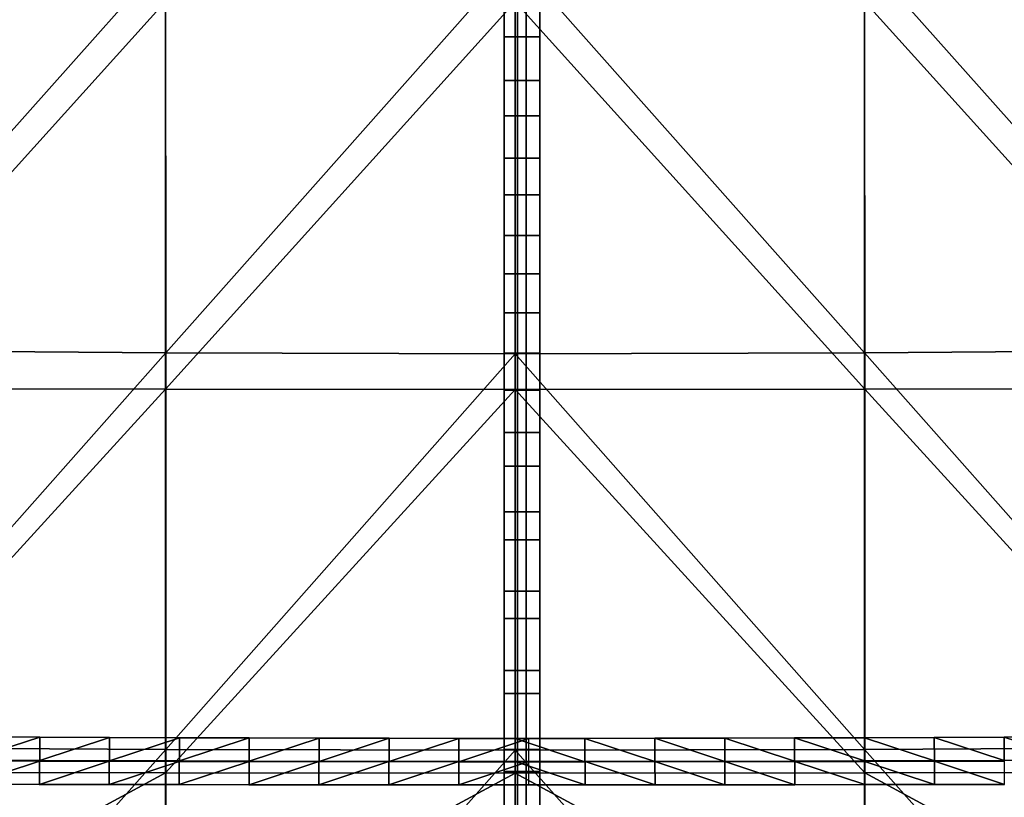
# Model space of a CAD drawing. Units: inches. Extents: x -1 to 4343, y 0 to 1200.
# Drawn here: x 3259 to 3477, y 755 to 928 of the extents above; entities that cross this region are included whole.
import ezdxf

# ---------------------------------------------------------------- set-up
doc = ezdxf.new("R2010")
doc.units = ezdxf.units.IN
doc.header["$MEASUREMENT"] = 0
for name, color, linetype in [('drawing1-k1-f2-c2-second', 18, 'Continuous'), ('drawing1-k1-f2-c2-second11', 18, 'Continuous'), ('drawing1-k1-f2-c2-second2', 18, 'Continuous')]:
    doc.layers.add(name, color=color, linetype=linetype)

msp = doc.modelspace()

# ---------------------------------------------------------------- linework, layer by layer
at = {"layer": 'drawing1-k1-f2-c2-second2', "color": 18, "linetype": 'Continuous'}
for points in [[(3370.85, 923.85, -877.65), (3370.85, 941.31, -879.93), (3365.95, 941.31, -879.93), (3365.95, 923.85, -877.65)], [(3365.95, 923.85, -877.65), (3365.95, 941.31, -879.93), (3365.95, 941.07, -881.15), (3365.95, 923.63, -878.87)], [(3373.84, 941.31, -879.93), (3368.94, 941.31, -879.93), (3368.94, 923.85, -877.65), (3373.84, 923.85, -877.65)], [(3368.94, 923.85, -877.65), (3368.94, 941.31, -879.93), (3368.94, 941.07, -881.15), (3368.94, 923.63, -878.87)], [(3370.85, 941.07, -881.15), (3370.85, 941.31, -879.93), (3370.85, 923.85, -877.65), (3370.85, 923.63, -878.87)], [(3373.84, 941.07, -881.15), (3373.84, 941.31, -879.93), (3373.84, 923.85, -877.65), (3373.84, 923.63, -878.87)], [(3365.95, 914.43, -981.43), (3365.95, 931.65, -983.41), (3365.95, 931.47, -984.64), (3365.95, 914.23, -982.65)], [(3368.94, 914.43, -981.43), (3368.94, 931.65, -983.41), (3368.94, 931.47, -984.64), (3368.94, 914.23, -982.65)], [(3370.85, 931.47, -984.64), (3370.85, 931.65, -983.41), (3370.85, 914.43, -981.43), (3370.85, 914.23, -982.65)], [(3373.84, 931.47, -984.64), (3373.84, 931.65, -983.41), (3373.84, 914.43, -981.43), (3373.84, 914.23, -982.65)], [(3365.95, 931.47, -984.64), (3370.85, 931.47, -984.64), (3370.85, 914.23, -982.65), (3365.95, 914.23, -982.65)], [(3368.94, 914.23, -982.65), (3368.94, 931.47, -984.64), (3373.84, 931.47, -984.64), (3373.84, 914.23, -982.65)], [(3370.85, 906.37, -875.55), (3370.85, 923.85, -877.65), (3365.95, 923.85, -877.65), (3365.95, 906.37, -875.55)], [(3365.95, 906.37, -875.55), (3365.95, 923.85, -877.65), (3365.95, 923.63, -878.87), (3365.95, 906.17, -876.78)], [(3373.84, 923.85, -877.65), (3368.94, 923.85, -877.65), (3368.94, 906.37, -875.55), (3373.84, 906.37, -875.55)], [(3368.94, 906.37, -875.55), (3368.94, 923.85, -877.65), (3368.94, 923.63, -878.87), (3368.94, 906.17, -876.78)], [(3370.85, 923.63, -878.87), (3370.85, 923.85, -877.65), (3370.85, 906.37, -875.55), (3370.85, 906.17, -876.78)], [(3373.84, 923.63, -878.87), (3373.84, 923.85, -877.65), (3373.84, 906.37, -875.55), (3373.84, 906.17, -876.78)], [(3365.95, 897.25, -979.18), (3365.95, 914.43, -981.43), (3365.95, 914.23, -982.65), (3365.95, 897.03, -980.4)], [(3365.95, 914.23, -982.65), (3370.85, 914.23, -982.65), (3370.85, 897.03, -980.4), (3365.95, 897.03, -980.4)], [(3368.94, 897.25, -979.18), (3368.94, 914.43, -981.43), (3368.94, 914.23, -982.65), (3368.94, 897.03, -980.4)], [(3368.94, 897.03, -980.4), (3368.94, 914.23, -982.65), (3373.84, 914.23, -982.65), (3373.84, 897.03, -980.4)], [(3370.85, 914.23, -982.65), (3370.85, 914.43, -981.43), (3370.85, 897.25, -979.18), (3370.85, 897.03, -980.4)], [(3373.84, 914.23, -982.65), (3373.84, 914.43, -981.43), (3373.84, 897.25, -979.18), (3373.84, 897.03, -980.4)], [(3370.85, 888.87, -873.62), (3370.85, 906.37, -875.55), (3365.95, 906.37, -875.55), (3365.95, 888.87, -873.62)], [(3365.95, 888.87, -873.62), (3365.95, 906.37, -875.55), (3365.95, 906.17, -876.78), (3365.95, 888.68, -874.84)], [(3373.84, 906.37, -875.55), (3368.94, 906.37, -875.55), (3368.94, 888.87, -873.62), (3373.84, 888.87, -873.62)], [(3368.94, 888.87, -873.62), (3368.94, 906.37, -875.55), (3368.94, 906.17, -876.78), (3368.94, 888.68, -874.84)], [(3370.85, 906.17, -876.78), (3370.85, 906.37, -875.55), (3370.85, 888.87, -873.62), (3370.85, 888.68, -874.84)], [(3373.84, 906.17, -876.78), (3373.84, 906.37, -875.55), (3373.84, 888.87, -873.62), (3373.84, 888.68, -874.84)], [(3365.95, 880.09, -976.71), (3365.95, 897.25, -979.18), (3365.95, 897.03, -980.4), (3365.95, 879.85, -977.93)], [(3365.95, 897.03, -980.4), (3370.85, 897.03, -980.4), (3370.85, 879.85, -977.93), (3365.95, 879.85, -977.93)], [(3368.94, 880.09, -976.71), (3368.94, 897.25, -979.18), (3368.94, 897.03, -980.4), (3368.94, 879.85, -977.93)], [(3368.94, 879.85, -977.93), (3368.94, 897.03, -980.4), (3373.84, 897.03, -980.4), (3373.84, 879.85, -977.93)], [(3370.85, 897.03, -980.4), (3370.85, 897.25, -979.18), (3370.85, 880.09, -976.71), (3370.85, 879.85, -977.93)], [(3373.84, 897.03, -980.4), (3373.84, 897.25, -979.18), (3373.84, 880.09, -976.71), (3373.84, 879.85, -977.93)], [(3370.85, 871.35, -871.82), (3370.85, 888.87, -873.62), (3365.95, 888.87, -873.62), (3365.95, 871.35, -871.82)], [(3365.95, 871.35, -871.82), (3365.95, 888.87, -873.62), (3365.95, 888.68, -874.84), (3365.95, 871.17, -873.04)], [(3373.84, 888.87, -873.62), (3368.94, 888.87, -873.62), (3368.94, 871.35, -871.82), (3373.84, 871.35, -871.82)], [(3368.94, 871.35, -871.82), (3368.94, 888.87, -873.62), (3368.94, 888.68, -874.84), (3368.94, 871.17, -873.04)], [(3370.85, 888.68, -874.84), (3370.85, 888.87, -873.62), (3370.85, 871.35, -871.82), (3370.85, 871.17, -873.04)], [(3373.84, 888.68, -874.84), (3373.84, 888.87, -873.62), (3373.84, 871.35, -871.82), (3373.84, 871.17, -873.04)], [(3365.95, 862.96, -974.06), (3365.95, 880.09, -976.71), (3365.95, 879.85, -977.93), (3365.95, 862.72, -975.28)], [(3365.95, 879.85, -977.93), (3370.85, 879.85, -977.93), (3370.85, 862.72, -975.28), (3365.95, 862.72, -975.28)], [(3368.94, 862.96, -974.06), (3368.94, 880.09, -976.71), (3368.94, 879.85, -977.93), (3368.94, 862.72, -975.28)], [(3368.94, 862.72, -975.28), (3368.94, 879.85, -977.93), (3373.84, 879.85, -977.93), (3373.84, 862.72, -975.28)], [(3370.85, 879.85, -977.93), (3370.85, 880.09, -976.71), (3370.85, 862.96, -974.06), (3370.85, 862.72, -975.28)], [(3373.84, 879.85, -977.93), (3373.84, 880.09, -976.71), (3373.84, 862.96, -974.06), (3373.84, 862.72, -975.28)], [(3370.85, 853.83, -870.14), (3370.85, 871.35, -871.82), (3365.95, 871.35, -871.82), (3365.95, 853.83, -870.14)], [(3365.95, 853.83, -870.14), (3365.95, 871.35, -871.82), (3365.95, 871.17, -873.04), (3365.95, 853.65, -871.36)], [(3373.84, 871.35, -871.82), (3368.94, 871.35, -871.82), (3368.94, 853.83, -870.14), (3373.84, 853.83, -870.14)], [(3368.94, 853.83, -870.14), (3368.94, 871.35, -871.82), (3368.94, 871.17, -873.04), (3368.94, 853.65, -871.36)], [(3370.85, 871.17, -873.04), (3370.85, 871.35, -871.82), (3370.85, 853.83, -870.14), (3370.85, 853.65, -871.36)], [(3373.84, 871.17, -873.04), (3373.84, 871.35, -871.82), (3373.84, 853.83, -870.14), (3373.84, 853.65, -871.36)], [(3365.95, 845.87, -971.28), (3365.95, 862.96, -974.06), (3365.95, 862.72, -975.28), (3365.95, 845.61, -972.49)], [(3365.95, 862.72, -975.28), (3370.85, 862.72, -975.28), (3370.85, 845.61, -972.49), (3365.95, 845.61, -972.49)], [(3368.94, 845.87, -971.28), (3368.94, 862.96, -974.06), (3368.94, 862.72, -975.28), (3368.94, 845.61, -972.49)], [(3368.94, 845.61, -972.49), (3368.94, 862.72, -975.28), (3373.84, 862.72, -975.28), (3373.84, 845.61, -972.49)], [(3370.85, 862.72, -975.28), (3370.85, 862.96, -974.06), (3370.85, 845.87, -971.28), (3370.85, 845.61, -972.49)], [(3373.84, 862.72, -975.28), (3373.84, 862.96, -974.06), (3373.84, 845.87, -971.28), (3373.84, 845.61, -972.49)], [(3370.85, 836.26, -868.68), (3370.85, 853.83, -870.14), (3365.95, 853.83, -870.14), (3365.95, 836.26, -868.68)], [(3365.95, 836.26, -868.68), (3365.95, 853.83, -870.14), (3365.95, 853.65, -871.36), (3365.95, 836.11, -869.91)], [(3373.84, 853.83, -870.14), (3368.94, 853.83, -870.14), (3368.94, 836.26, -868.68), (3373.84, 836.26, -868.68)], [(3368.94, 836.26, -868.68), (3368.94, 853.83, -870.14), (3368.94, 853.65, -871.36), (3368.94, 836.11, -869.91)], [(3370.85, 853.65, -871.36), (3370.85, 853.83, -870.14), (3370.85, 836.26, -868.68), (3370.85, 836.11, -869.91)], [(3373.84, 853.65, -871.36), (3373.84, 853.83, -870.14), (3373.84, 836.26, -868.68), (3373.84, 836.11, -869.91)], [(3365.95, 829.14, -968.64), (3365.95, 845.87, -971.28), (3365.95, 845.61, -972.49), (3365.95, 828.81, -969.83)], [(3365.95, 845.61, -972.49), (3370.85, 845.61, -972.49), (3370.85, 828.81, -969.83), (3365.95, 828.81, -969.83)], [(3368.94, 829.14, -968.64), (3368.94, 845.87, -971.28), (3368.94, 845.61, -972.49), (3368.94, 828.81, -969.83)], [(3368.94, 828.81, -969.83), (3368.94, 845.61, -972.49), (3373.84, 845.61, -972.49), (3373.84, 828.81, -969.83)], [(3370.85, 845.61, -972.49), (3370.85, 845.87, -971.28), (3370.85, 829.14, -968.64), (3370.85, 828.81, -969.83)], [(3373.84, 845.61, -972.49), (3373.84, 845.87, -971.28), (3373.84, 829.14, -968.64), (3373.84, 828.81, -969.83)], [(3370.85, 818.68, -867.47), (3370.85, 836.26, -868.68), (3365.95, 836.26, -868.68), (3365.95, 818.68, -867.47)], [(3365.95, 818.68, -867.47), (3365.95, 836.26, -868.68), (3365.95, 836.11, -869.91), (3365.95, 818.55, -868.7)], [(3373.84, 836.26, -868.68), (3368.94, 836.26, -868.68), (3368.94, 818.68, -867.47), (3373.84, 818.68, -867.47)], [(3368.94, 818.68, -867.47), (3368.94, 836.26, -868.68), (3368.94, 836.11, -869.91), (3368.94, 818.55, -868.7)], [(3370.85, 836.11, -869.91), (3370.85, 836.26, -868.68), (3370.85, 818.68, -867.47), (3370.85, 818.55, -868.7)], [(3373.84, 836.11, -869.91), (3373.84, 836.26, -868.68), (3373.84, 818.68, -867.47), (3373.84, 818.55, -868.7)], [(3365.95, 812.8, -965.8), (3365.95, 829.14, -968.64), (3365.95, 828.81, -969.83), (3365.95, 812.45, -966.99)], [(3368.94, 812.8, -965.8), (3368.94, 829.14, -968.64), (3368.94, 828.81, -969.83), (3368.94, 812.45, -966.99)], [(3370.85, 828.81, -969.83), (3370.85, 829.14, -968.64), (3370.85, 812.8, -965.8), (3370.85, 812.45, -966.99)], [(3373.84, 828.81, -969.83), (3373.84, 829.14, -968.64), (3373.84, 812.8, -965.8), (3373.84, 812.45, -966.99)], [(3365.95, 828.81, -969.83), (3370.85, 828.81, -969.83), (3370.85, 812.45, -966.99), (3365.95, 812.45, -966.99)], [(3368.94, 812.45, -966.99), (3368.94, 828.81, -969.83), (3373.84, 828.81, -969.83), (3373.84, 812.45, -966.99)], [(3370.85, 801.11, -866.34), (3370.85, 818.68, -867.47), (3365.95, 818.68, -867.47), (3365.95, 801.11, -866.34)], [(3365.95, 801.11, -866.34), (3365.95, 818.68, -867.47), (3365.95, 818.55, -868.7), (3365.95, 800.97, -867.57)], [(3373.84, 818.68, -867.47), (3368.94, 818.68, -867.47), (3368.94, 801.11, -866.34), (3373.84, 801.11, -866.34)], [(3368.94, 801.11, -866.34), (3368.94, 818.68, -867.47), (3368.94, 818.55, -868.7), (3368.94, 800.97, -867.57)], [(3370.85, 818.55, -868.7), (3370.85, 818.68, -867.47), (3370.85, 801.11, -866.34), (3370.85, 800.97, -867.57)], [(3373.84, 818.55, -868.7), (3373.84, 818.68, -867.47), (3373.84, 801.11, -866.34), (3373.84, 800.97, -867.57)], [(3365.95, 795.38, -962.03), (3365.95, 812.8, -965.8), (3365.95, 812.45, -966.99), (3365.95, 795.06, -963.23)], [(3365.95, 812.45, -966.99), (3370.85, 812.45, -966.99), (3370.85, 795.06, -963.23), (3365.95, 795.06, -963.23)], [(3368.94, 795.38, -962.03), (3368.94, 812.8, -965.8), (3368.94, 812.45, -966.99), (3368.94, 795.06, -963.23)], [(3368.94, 795.06, -963.23), (3368.94, 812.45, -966.99), (3373.84, 812.45, -966.99), (3373.84, 795.06, -963.23)], [(3370.85, 812.45, -966.99), (3370.85, 812.8, -965.8), (3370.85, 795.38, -962.03), (3370.85, 795.06, -963.23)], [(3373.84, 812.45, -966.99), (3373.84, 812.8, -965.8), (3373.84, 795.38, -962.03), (3373.84, 795.06, -963.23)], [(3370.85, 783.55, -865.12), (3370.85, 801.11, -866.34), (3365.95, 801.11, -866.34), (3365.95, 783.55, -865.12)], [(3365.95, 783.55, -865.12), (3365.95, 801.11, -866.34), (3365.95, 800.97, -867.57), (3365.95, 783.4, -866.35)], [(3373.84, 801.11, -866.34), (3368.94, 801.11, -866.34), (3368.94, 783.55, -865.12), (3373.84, 783.55, -865.12)], [(3368.94, 783.55, -865.12), (3368.94, 801.11, -866.34), (3368.94, 800.97, -867.57), (3368.94, 783.4, -866.35)], [(3370.85, 800.97, -867.57), (3370.85, 801.11, -866.34), (3370.85, 783.55, -865.12), (3370.85, 783.4, -866.35)], [(3373.84, 800.97, -867.57), (3373.84, 801.11, -866.34), (3373.84, 783.55, -865.12), (3373.84, 783.4, -866.35)], [(3365.95, 778.66, -958.84), (3365.95, 795.38, -962.03), (3365.95, 795.06, -963.23), (3365.95, 778.42, -960.05)], [(3365.95, 795.06, -963.23), (3370.85, 795.06, -963.23), (3370.85, 778.42, -960.05), (3365.95, 778.42, -960.05)], [(3368.94, 778.66, -958.84), (3368.94, 795.38, -962.03), (3368.94, 795.06, -963.23), (3368.94, 778.42, -960.05)], [(3368.94, 778.42, -960.05), (3368.94, 795.06, -963.23), (3373.84, 795.06, -963.23), (3373.84, 778.42, -960.05)], [(3370.85, 795.06, -963.23), (3370.85, 795.38, -962.03), (3370.85, 778.66, -958.84), (3370.85, 778.42, -960.05)], [(3373.84, 795.06, -963.23), (3373.84, 795.38, -962.03), (3373.84, 778.66, -958.84), (3373.84, 778.42, -960.05)], [(3370.85, 766.03, -863.65), (3370.85, 783.55, -865.12), (3365.95, 783.55, -865.12), (3365.95, 766.03, -863.65)], [(3365.95, 766.03, -863.65), (3365.95, 783.55, -865.12), (3365.95, 783.4, -866.35), (3365.95, 765.85, -864.88)], [(3373.84, 783.55, -865.12), (3368.94, 783.55, -865.12), (3368.94, 766.03, -863.65), (3373.84, 766.03, -863.65)], [(3368.94, 766.03, -863.65), (3368.94, 783.55, -865.12), (3368.94, 783.4, -866.35), (3368.94, 765.85, -864.88)], [(3370.85, 783.4, -866.35), (3370.85, 783.55, -865.12), (3370.85, 766.03, -863.65), (3370.85, 765.85, -864.88)], [(3373.84, 783.4, -866.35), (3373.84, 783.55, -865.12), (3373.84, 766.03, -863.65), (3373.84, 765.85, -864.88)], [(3365.95, 761.28, -955.08), (3365.95, 778.66, -958.84), (3365.95, 778.42, -960.05), (3365.95, 761.18, -956.32)], [(3365.95, 778.42, -960.05), (3370.85, 778.42, -960.05), (3370.85, 761.18, -956.32), (3365.95, 761.18, -956.32)], [(3368.94, 761.28, -955.08), (3368.94, 778.66, -958.84), (3368.94, 778.42, -960.05), (3368.94, 761.18, -956.32)], [(3368.94, 761.18, -956.32), (3368.94, 778.42, -960.05), (3373.84, 778.42, -960.05), (3373.84, 761.18, -956.32)], [(3370.85, 778.42, -960.05), (3370.85, 778.66, -958.84), (3370.85, 761.28, -955.08), (3370.85, 761.18, -956.32)], [(3373.84, 778.42, -960.05), (3373.84, 778.66, -958.84), (3373.84, 761.28, -955.08), (3373.84, 761.18, -956.32)], [(3247.58, 768.88, -861.42), (3247.55, 763.72, -861.42), (3263.06, 768.8, -861.98)], [(3247.55, 768.88, -862.37), (3247.58, 768.88, -861.42), (3263.03, 768.8, -862.93)], [(3263.06, 768.8, -861.98), (3247.55, 763.72, -861.42), (3263.04, 763.64, -861.98)], [(3263.03, 768.8, -862.93), (3247.58, 768.88, -861.42), (3263.06, 768.8, -861.98)], [(3263.03, 768.8, -862.93), (3263.06, 768.8, -861.98), (3278.51, 768.72, -863.43)], [(3263.06, 768.8, -861.98), (3263.04, 763.64, -861.98), (3278.54, 768.72, -862.48)], [(3278.54, 768.72, -862.48), (3263.04, 763.64, -861.98), (3278.52, 763.56, -862.48)], [(3278.51, 768.72, -863.43), (3263.06, 768.8, -861.98), (3278.54, 768.72, -862.48)], [(3278.51, 768.72, -863.43), (3278.54, 768.72, -862.48), (3293.99, 768.65, -863.85)], [(3278.54, 768.72, -862.48), (3278.52, 763.56, -862.48), (3294.01, 768.65, -862.9)], [(3294.01, 768.65, -862.9), (3278.52, 763.56, -862.48), (3294, 763.5, -862.9)], [(3293.99, 768.65, -863.85), (3278.54, 768.72, -862.48), (3294.01, 768.65, -862.9)], [(3293.99, 768.65, -863.85), (3294.01, 768.65, -862.9), (3309.48, 768.6, -864.2)], [(3294.01, 768.65, -862.9), (3294, 763.5, -862.9), (3309.49, 768.6, -863.25)], [(3309.49, 768.6, -863.25), (3294, 763.5, -862.9), (3309.48, 763.44, -863.25)], [(3309.48, 768.6, -864.2), (3294.01, 768.65, -862.9), (3309.49, 768.6, -863.25)], [(3309.49, 768.6, -863.25), (3309.48, 763.44, -863.25), (3324.97, 768.56, -863.53)], [(3309.48, 768.6, -864.2), (3309.49, 768.6, -863.25), (3324.96, 768.56, -864.48)], [(3324.97, 768.56, -863.53), (3309.48, 763.44, -863.25), (3324.96, 763.4, -863.53)], [(3324.96, 768.56, -864.48), (3309.49, 768.6, -863.25), (3324.97, 768.56, -863.53)], [(3324.97, 768.56, -863.53), (3324.96, 763.4, -863.53), (3340.45, 768.53, -863.74)], [(3324.96, 768.56, -864.48), (3324.97, 768.56, -863.53), (3340.44, 768.53, -864.69)], [(3340.45, 768.53, -863.74), (3324.96, 763.4, -863.53), (3340.45, 763.37, -863.74)], [(3340.44, 768.53, -864.69), (3324.97, 768.56, -863.53), (3340.45, 768.53, -863.74)], [(3340.44, 768.53, -864.69), (3340.45, 768.53, -863.74), (3355.93, 768.5, -864.84)], [(3340.45, 768.53, -863.74), (3340.45, 763.37, -863.74), (3355.93, 768.5, -863.9)], [(3355.93, 768.5, -864.84), (3340.45, 768.53, -863.74), (3355.93, 768.5, -863.9)], [(3355.93, 768.5, -863.9), (3340.45, 763.37, -863.74), (3355.93, 763.34, -863.9)], [(3355.93, 768.5, -863.9), (3355.93, 763.34, -863.9), (3371.41, 768.49, -863.98)], [(3355.93, 768.5, -864.84), (3355.93, 768.5, -863.9), (3371.41, 768.49, -864.93)], [(3371.41, 768.49, -864.93), (3355.93, 768.5, -863.9), (3371.41, 768.49, -863.98)], [(3371.41, 768.49, -863.98), (3355.93, 763.34, -863.9), (3371.41, 763.33, -863.98)], [(3383.86, 763.34, -863.9), (3383.86, 768.5, -863.9), (3368.38, 768.49, -863.98)], [(3383.86, 768.5, -863.9), (3383.87, 768.5, -864.84), (3368.38, 768.49, -864.93)], [(3383.86, 768.5, -863.9), (3368.38, 768.49, -864.93), (3368.38, 768.49, -863.98)], [(3383.86, 763.34, -863.9), (3368.38, 768.49, -863.98), (3368.38, 763.33, -863.98)], [(3399.35, 763.37, -863.74), (3399.34, 768.53, -863.74), (3383.86, 768.5, -863.9)], [(3399.34, 768.53, -863.74), (3383.87, 768.5, -864.84), (3383.86, 768.5, -863.9)], [(3399.35, 763.37, -863.74), (3383.86, 768.5, -863.9), (3383.86, 763.34, -863.9)], [(3399.34, 768.53, -863.74), (3399.35, 768.53, -864.69), (3383.87, 768.5, -864.84)], [(3414.83, 763.4, -863.53), (3414.82, 768.56, -863.53), (3399.34, 768.53, -863.74)], [(3414.82, 768.56, -863.53), (3399.35, 768.53, -864.69), (3399.34, 768.53, -863.74)], [(3414.83, 763.4, -863.53), (3399.34, 768.53, -863.74), (3399.35, 763.37, -863.74)], [(3414.82, 768.56, -863.53), (3414.83, 768.56, -864.48), (3399.35, 768.53, -864.69)], [(3430.31, 763.44, -863.25), (3430.3, 768.6, -863.25), (3414.82, 768.56, -863.53)], [(3430.3, 768.6, -863.25), (3414.83, 768.56, -864.48), (3414.82, 768.56, -863.53)], [(3430.31, 763.44, -863.25), (3414.82, 768.56, -863.53), (3414.83, 763.4, -863.53)], [(3430.3, 768.6, -863.25), (3430.32, 768.6, -864.2), (3414.83, 768.56, -864.48)], [(3445.8, 763.5, -862.9), (3445.78, 768.65, -862.9), (3430.3, 768.6, -863.25)], [(3445.78, 768.65, -862.9), (3430.32, 768.6, -864.2), (3430.3, 768.6, -863.25)], [(3445.8, 763.5, -862.9), (3430.3, 768.6, -863.25), (3430.31, 763.44, -863.25)], [(3445.78, 768.65, -862.9), (3445.8, 768.65, -863.85), (3430.32, 768.6, -864.2)], [(3461.28, 763.56, -862.48), (3461.26, 768.72, -862.48), (3445.78, 768.65, -862.9)], [(3461.26, 768.72, -862.48), (3445.8, 768.65, -863.85), (3445.78, 768.65, -862.9)], [(3461.28, 763.56, -862.48), (3445.78, 768.65, -862.9), (3445.8, 763.5, -862.9)], [(3461.26, 768.72, -862.48), (3461.28, 768.72, -863.43), (3445.8, 768.65, -863.85)], [(3476.76, 763.64, -861.98), (3476.74, 768.8, -861.98), (3461.26, 768.72, -862.48)], [(3476.74, 768.8, -861.98), (3461.28, 768.72, -863.43), (3461.26, 768.72, -862.48)], [(3476.76, 763.64, -861.98), (3461.26, 768.72, -862.48), (3461.28, 763.56, -862.48)], [(3476.74, 768.8, -861.98), (3476.77, 768.8, -862.93), (3461.28, 768.72, -863.43)], [(3492.24, 763.72, -861.42), (3492.21, 768.88, -861.42), (3476.74, 768.8, -861.98)], [(3492.21, 768.88, -861.42), (3476.77, 768.8, -862.93), (3476.74, 768.8, -861.98)], [(3492.24, 763.72, -861.42), (3476.74, 768.8, -861.98), (3476.76, 763.64, -861.98)], [(3492.21, 768.88, -861.42), (3492.25, 768.88, -862.37), (3476.77, 768.8, -862.93)], [(3370.85, 748.55, -861.8), (3370.85, 766.03, -863.65), (3365.95, 766.03, -863.65), (3365.95, 748.55, -861.8)], [(3365.95, 748.55, -861.8), (3365.95, 766.03, -863.65), (3365.95, 765.85, -864.88), (3365.95, 748.35, -863.02)], [(3373.84, 766.03, -863.65), (3368.94, 766.03, -863.65), (3368.94, 748.55, -861.8), (3373.84, 748.55, -861.8)], [(3368.94, 748.55, -861.8), (3368.94, 766.03, -863.65), (3368.94, 765.85, -864.88), (3368.94, 748.35, -863.02)], [(3370.85, 765.85, -864.88), (3370.85, 766.03, -863.65), (3370.85, 748.55, -861.8), (3370.85, 748.35, -863.02)], [(3373.84, 765.85, -864.88), (3373.84, 766.03, -863.65), (3373.84, 748.55, -861.8), (3373.84, 748.35, -863.02)], [(3247.52, 763.72, -862.37), (3263, 763.64, -862.93), (3247.55, 763.72, -861.42)], [(3247.55, 763.72, -861.42), (3263, 763.64, -862.93), (3263.04, 763.64, -861.98)], [(3263, 763.64, -862.93), (3278.49, 763.56, -863.43), (3263.04, 763.64, -861.98)], [(3263.04, 763.64, -861.98), (3278.49, 763.56, -863.43), (3278.52, 763.56, -862.48)], [(3278.49, 763.56, -863.43), (3293.97, 763.5, -863.85), (3278.52, 763.56, -862.48)], [(3278.52, 763.56, -862.48), (3293.97, 763.5, -863.85), (3294, 763.5, -862.9)], [(3445.82, 763.5, -863.85), (3461.28, 763.56, -862.48), (3445.8, 763.5, -862.9)], [(3445.82, 763.5, -863.85), (3461.31, 763.56, -863.43), (3461.28, 763.56, -862.48)], [(3461.31, 763.56, -863.43), (3476.76, 763.64, -861.98), (3461.28, 763.56, -862.48)], [(3461.31, 763.56, -863.43), (3476.79, 763.64, -862.93), (3476.76, 763.64, -861.98)], [(3476.79, 763.64, -862.93), (3492.24, 763.72, -861.42), (3476.76, 763.64, -861.98)], [(3247.47, 763.51, -957.06), (3247.52, 763.51, -958.46), (3262.95, 763.48, -956.56)], [(3247.52, 763.51, -958.46), (3247.5, 758.35, -958.46), (3262.99, 763.48, -957.96)], [(3247.5, 758.35, -958.46), (3262.98, 758.32, -957.96), (3262.99, 763.48, -957.96)], [(3247.52, 763.51, -958.46), (3262.99, 763.48, -957.96), (3262.95, 763.48, -956.56)], [(3262.95, 763.48, -956.56), (3262.99, 763.48, -957.96), (3278.44, 763.45, -956.12)], [(3262.99, 763.48, -957.96), (3262.98, 758.32, -957.96), (3278.47, 763.45, -957.52)], [(3262.98, 758.32, -957.96), (3278.46, 758.29, -957.52), (3278.47, 763.45, -957.52)], [(3262.99, 763.48, -957.96), (3278.47, 763.45, -957.52), (3278.44, 763.45, -956.12)], [(3278.44, 763.45, -956.12), (3278.47, 763.45, -957.52), (3293.93, 763.42, -955.75)], [(3278.47, 763.45, -957.52), (3278.46, 758.29, -957.52), (3293.96, 763.42, -957.15)], [(3278.46, 758.29, -957.52), (3293.94, 758.26, -957.15), (3293.96, 763.42, -957.15)], [(3278.47, 763.45, -957.52), (3293.96, 763.42, -957.15), (3293.93, 763.42, -955.75)], [(3293.96, 763.42, -957.15), (3309.44, 763.4, -956.86), (3293.93, 763.42, -955.75)], [(3309.44, 763.4, -956.86), (3309.42, 763.4, -955.46), (3293.93, 763.42, -955.75)], [(3293.96, 763.42, -957.15), (3293.94, 758.26, -957.15), (3309.44, 763.4, -956.86)], [(3293.94, 758.26, -957.15), (3309.43, 758.24, -956.86), (3309.44, 763.4, -956.86)], [(3293.97, 763.5, -863.85), (3309.46, 763.44, -864.2), (3294, 763.5, -862.9)], [(3294, 763.5, -862.9), (3309.46, 763.44, -864.2), (3309.48, 763.44, -863.25)], [(3309.44, 763.4, -956.86), (3324.93, 763.39, -956.63), (3309.42, 763.4, -955.46)], [(3324.93, 763.39, -956.63), (3324.91, 763.39, -955.23), (3309.42, 763.4, -955.46)], [(3309.44, 763.4, -956.86), (3309.43, 758.24, -956.86), (3324.93, 763.39, -956.63)], [(3309.43, 758.24, -956.86), (3324.92, 758.23, -956.63), (3324.93, 763.39, -956.63)], [(3309.46, 763.44, -864.2), (3324.95, 763.4, -864.48), (3309.48, 763.44, -863.25)], [(3309.48, 763.44, -863.25), (3324.95, 763.4, -864.48), (3324.96, 763.4, -863.53)], [(3324.93, 763.39, -956.63), (3340.42, 763.37, -956.47), (3324.91, 763.39, -955.23)], [(3340.42, 763.37, -956.47), (3340.41, 763.37, -955.07), (3324.91, 763.39, -955.23)], [(3324.93, 763.39, -956.63), (3324.92, 758.23, -956.63), (3340.42, 763.37, -956.47)], [(3324.92, 758.23, -956.63), (3340.41, 758.21, -956.47), (3340.42, 763.37, -956.47)], [(3324.95, 763.4, -864.48), (3340.43, 763.37, -864.69), (3324.96, 763.4, -863.53)], [(3324.96, 763.4, -863.53), (3340.43, 763.37, -864.69), (3340.45, 763.37, -863.74)], [(3340.42, 763.37, -956.47), (3340.41, 758.21, -956.47), (3355.92, 763.36, -956.37)], [(3340.42, 763.37, -956.47), (3355.92, 763.36, -956.37), (3340.41, 763.37, -955.07)], [(3355.92, 763.36, -956.37), (3355.91, 763.36, -954.97), (3340.41, 763.37, -955.07)], [(3340.41, 758.21, -956.47), (3355.91, 758.21, -956.37), (3355.92, 763.36, -956.37)], [(3340.43, 763.37, -864.69), (3355.92, 763.34, -864.84), (3340.45, 763.37, -863.74)], [(3340.45, 763.37, -863.74), (3355.92, 763.34, -864.84), (3355.93, 763.34, -863.9)], [(3355.91, 758.21, -956.37), (3371.41, 763.36, -956.33), (3355.92, 763.36, -956.37)], [(3355.91, 758.21, -956.37), (3371.41, 758.2, -956.33), (3371.41, 763.36, -956.33)], [(3355.92, 763.36, -956.37), (3371.41, 763.36, -956.33), (3355.91, 763.36, -954.97)], [(3371.41, 763.36, -956.33), (3371.41, 763.36, -954.93), (3355.91, 763.36, -954.97)], [(3355.92, 763.34, -864.84), (3371.41, 763.33, -864.93), (3355.93, 763.34, -863.9)], [(3355.93, 763.34, -863.9), (3371.41, 763.33, -864.93), (3371.41, 763.33, -863.98)], [(3368.38, 763.36, -956.33), (3383.88, 758.21, -956.37), (3383.88, 763.36, -956.37)], [(3368.38, 763.36, -956.33), (3368.39, 758.2, -956.33), (3383.88, 758.21, -956.37)], [(3383.88, 763.36, -954.97), (3368.38, 763.36, -956.33), (3383.88, 763.36, -956.37)], [(3383.88, 763.36, -954.97), (3368.38, 763.36, -954.93), (3368.38, 763.36, -956.33)], [(3368.39, 763.33, -864.93), (3383.86, 763.34, -863.9), (3368.38, 763.33, -863.98)], [(3368.39, 763.33, -864.93), (3383.87, 763.34, -864.84), (3383.86, 763.34, -863.9)], [(3383.87, 763.34, -864.84), (3399.35, 763.37, -863.74), (3383.86, 763.34, -863.9)], [(3383.87, 763.34, -864.84), (3399.36, 763.37, -864.69), (3399.35, 763.37, -863.74)], [(3383.88, 763.36, -956.37), (3399.38, 758.21, -956.47), (3399.37, 763.37, -956.47)], [(3399.38, 763.37, -955.07), (3383.88, 763.36, -956.37), (3399.37, 763.37, -956.47)], [(3399.38, 763.37, -955.07), (3383.88, 763.36, -954.97), (3383.88, 763.36, -956.37)], [(3383.88, 763.36, -956.37), (3383.88, 758.21, -956.37), (3399.38, 758.21, -956.47)], [(3399.36, 763.37, -864.69), (3414.83, 763.4, -863.53), (3399.35, 763.37, -863.74)], [(3399.36, 763.37, -864.69), (3414.85, 763.4, -864.48), (3414.83, 763.4, -863.53)], [(3399.37, 763.37, -956.47), (3414.87, 758.23, -956.63), (3414.86, 763.39, -956.63)], [(3414.88, 763.39, -955.23), (3399.37, 763.37, -956.47), (3414.86, 763.39, -956.63)], [(3414.88, 763.39, -955.23), (3399.38, 763.37, -955.07), (3399.37, 763.37, -956.47)], [(3399.37, 763.37, -956.47), (3399.38, 758.21, -956.47), (3414.87, 758.23, -956.63)], [(3414.85, 763.4, -864.48), (3430.31, 763.44, -863.25), (3414.83, 763.4, -863.53)], [(3414.85, 763.4, -864.48), (3430.33, 763.44, -864.2), (3430.31, 763.44, -863.25)], [(3414.86, 763.39, -956.63), (3430.36, 758.24, -956.86), (3430.35, 763.4, -956.86)], [(3430.37, 763.4, -955.46), (3414.86, 763.39, -956.63), (3430.35, 763.4, -956.86)], [(3430.37, 763.4, -955.46), (3414.88, 763.39, -955.23), (3414.86, 763.39, -956.63)], [(3414.86, 763.39, -956.63), (3414.87, 758.23, -956.63), (3430.36, 758.24, -956.86)], [(3430.33, 763.44, -864.2), (3445.8, 763.5, -862.9), (3430.31, 763.44, -863.25)], [(3430.33, 763.44, -864.2), (3445.82, 763.5, -863.85), (3445.8, 763.5, -862.9)], [(3430.35, 763.4, -956.86), (3445.85, 758.26, -957.15), (3445.84, 763.42, -957.15)], [(3445.87, 763.42, -955.75), (3430.35, 763.4, -956.86), (3445.84, 763.42, -957.15)], [(3445.87, 763.42, -955.75), (3430.37, 763.4, -955.46), (3430.35, 763.4, -956.86)], [(3430.35, 763.4, -956.86), (3430.36, 758.24, -956.86), (3445.85, 758.26, -957.15)], [(3445.84, 763.42, -957.15), (3461.33, 758.29, -957.52), (3461.32, 763.45, -957.52)], [(3445.87, 763.42, -955.75), (3445.84, 763.42, -957.15), (3461.32, 763.45, -957.52)], [(3445.84, 763.42, -957.15), (3445.85, 758.26, -957.15), (3461.33, 758.29, -957.52)], [(3445.87, 763.42, -955.75), (3461.32, 763.45, -957.52), (3461.36, 763.45, -956.12)], [(3461.32, 763.45, -957.52), (3476.81, 758.32, -957.96), (3476.8, 763.48, -957.96)], [(3461.36, 763.45, -956.12), (3461.32, 763.45, -957.52), (3476.8, 763.48, -957.96)], [(3461.32, 763.45, -957.52), (3461.33, 758.29, -957.52), (3476.81, 758.32, -957.96)], [(3461.36, 763.45, -956.12), (3476.8, 763.48, -957.96), (3476.84, 763.48, -956.56)], [(3365.95, 761.28, -955.08), (3365.95, 761.18, -956.32), (3365.95, 745.97, -959.27), (3365.95, 745.93, -958.03)], [(3365.95, 761.18, -956.32), (3370.85, 761.18, -956.32), (3370.85, 745.97, -959.27), (3365.95, 745.97, -959.27)], [(3368.94, 761.28, -955.08), (3368.94, 761.18, -956.32), (3368.94, 745.97, -959.27), (3368.94, 745.93, -958.03)], [(3368.94, 745.97, -959.27), (3368.94, 761.18, -956.32), (3373.84, 761.18, -956.32), (3373.84, 745.97, -959.27)], [(3370.85, 745.97, -959.27), (3370.85, 761.18, -956.32), (3370.85, 761.28, -955.08), (3370.85, 745.93, -958.03)], [(3373.84, 745.97, -959.27), (3373.84, 761.18, -956.32), (3373.84, 761.28, -955.08), (3373.84, 745.93, -958.03)], [(3247.46, 758.35, -957.06), (3262.94, 758.32, -956.56), (3247.5, 758.35, -958.46)], [(3262.94, 758.32, -956.56), (3262.98, 758.32, -957.96), (3247.5, 758.35, -958.46)], [(3262.94, 758.32, -956.56), (3278.43, 758.29, -956.12), (3262.98, 758.32, -957.96)], [(3278.43, 758.29, -956.12), (3278.46, 758.29, -957.52), (3262.98, 758.32, -957.96)], [(3278.46, 758.29, -957.52), (3278.43, 758.29, -956.12), (3293.94, 758.26, -957.15)], [(3278.43, 758.29, -956.12), (3293.92, 758.26, -955.75), (3293.94, 758.26, -957.15)], [(3293.92, 758.26, -955.75), (3309.41, 758.24, -955.46), (3293.94, 758.26, -957.15)], [(3309.41, 758.24, -955.46), (3309.43, 758.24, -956.86), (3293.94, 758.26, -957.15)], [(3309.43, 758.24, -956.86), (3309.41, 758.24, -955.46), (3324.92, 758.23, -956.63)], [(3309.41, 758.24, -955.46), (3324.91, 758.23, -955.23), (3324.92, 758.23, -956.63)], [(3324.92, 758.23, -956.63), (3324.91, 758.23, -955.23), (3340.41, 758.21, -956.47)], [(3324.91, 758.23, -955.23), (3340.41, 758.21, -955.07), (3340.41, 758.21, -956.47)], [(3340.41, 758.21, -956.47), (3340.41, 758.21, -955.07), (3355.91, 758.21, -956.37)], [(3340.41, 758.21, -955.07), (3355.91, 758.21, -954.97), (3355.91, 758.21, -956.37)], [(3355.91, 758.21, -956.37), (3355.91, 758.21, -954.97), (3371.41, 758.2, -956.33)], [(3355.91, 758.21, -954.97), (3371.41, 758.2, -954.93), (3371.41, 758.2, -956.33)], [(3368.39, 758.2, -956.33), (3368.38, 758.2, -954.93), (3383.88, 758.21, -954.97)], [(3368.39, 758.2, -956.33), (3383.88, 758.21, -954.97), (3383.88, 758.21, -956.37)], [(3383.88, 758.21, -956.37), (3399.39, 758.21, -955.07), (3399.38, 758.21, -956.47)], [(3383.88, 758.21, -956.37), (3383.88, 758.21, -954.97), (3399.39, 758.21, -955.07)], [(3399.38, 758.21, -956.47), (3414.88, 758.23, -955.23), (3414.87, 758.23, -956.63)], [(3399.38, 758.21, -956.47), (3399.39, 758.21, -955.07), (3414.88, 758.23, -955.23)], [(3414.87, 758.23, -956.63), (3430.38, 758.24, -955.46), (3430.36, 758.24, -956.86)], [(3414.87, 758.23, -956.63), (3414.88, 758.23, -955.23), (3430.38, 758.24, -955.46)], [(3445.85, 758.26, -957.15), (3430.36, 758.24, -956.86), (3430.38, 758.24, -955.46)], [(3445.85, 758.26, -957.15), (3430.38, 758.24, -955.46), (3445.87, 758.26, -955.75)], [(3445.85, 758.26, -957.15), (3461.36, 758.29, -956.12), (3461.33, 758.29, -957.52)], [(3445.85, 758.26, -957.15), (3445.87, 758.26, -955.75), (3461.36, 758.29, -956.12)], [(3476.81, 758.32, -957.96), (3461.33, 758.29, -957.52), (3461.36, 758.29, -956.12)], [(3476.81, 758.32, -957.96), (3461.36, 758.29, -956.12), (3476.85, 758.32, -956.56)]]:
    msp.add_3dface(points, dxfattribs=at)

# ---------------------------------------------------------------- meshes
at = {"layer": 'drawing1-k1-f2-c2-second', "color": 18, "linetype": 'Continuous'}
mesh = msp.add_polyface(dxfattribs=at)
corners = [(3678.11, 943.83, -867.5), (3600.66, 1029.82, -887.11), (3600.66, 942.95, -871.85), (3445.81, 1028.23, -893.69), (3445.81, 1114.24, -911.82), (3368.38, 1114.04, -912.52), (3368.38, 1027.96, -894.84), (3523.22, 1028.92, -890.83), (3523.22, 1114.73, -910.07), (3600.66, 1115.38, -907.81), (3678.1, 1030.72, -883.38), (3445.81, 941.39, -879.56), (3368.38, 941.11, -880.9), (3523.22, 942.07, -876.21), (3445.81, 853.9, -869.81), (3368.38, 853.68, -871.12), (3523.22, 854.46, -866.53), (3600.65, 855.19, -862.28), (3678.11, 855.92, -858.02), (3445.8, 766.05, -863.56), (3523.22, 766.46, -860.86), (3600.65, 767, -857.36), (3678.11, 767.54, -853.86), (3445.82, 1018.2, -990.61), (3445.81, 1104.96, -990.99), (3368.38, 1104.91, -990.54), (3368.38, 1018.14, -989.89), (3445.83, 931.66, -984.57), (3368.38, 931.6, -983.72), (3445.85, 845.86, -972.44), (3368.38, 845.8, -971.59), (3445.86, 760.85, -956.15), (3523.23, 1018.36, -992.49), (3523.22, 1105.1, -992.13), (3523.24, 931.83, -986.82), (3523.26, 846.01, -974.84), (3523.28, 761.01, -958.55), (3600.66, 1018.58, -994.95), (3600.66, 1105.27, -993.62), (3600.66, 932.04, -989.79), (3600.66, 846.21, -977.99), (3600.67, 761.22, -961.75), (3678.09, 1018.79, -997.4), (3678.1, 1105.45, -995.1), (3678.09, 932.25, -992.76), (3678.08, 846.41, -981.15), (3678.08, 761.43, -964.95), (3368.38, 1141.17, -988.45), (3445.81, 1141.17, -988.71), (3600.66, 1141.17, -990.25)]
mesh.append_faces([[corners[k] for k in face] for face in [(0, 1, 2), (3, 4, 5), (3, 5, 6), (7, 8, 4), (7, 4, 3), (1, 9, 8), (1, 8, 7), (10, 9, 1), (11, 3, 6), (11, 6, 12), (13, 7, 3), (13, 3, 11), (2, 1, 7), (2, 7, 13), (14, 11, 12), (14, 12, 15), (16, 13, 11), (16, 11, 14), (17, 2, 13), (17, 13, 16), (18, 2, 17), (19, 14, 15), (20, 16, 14), (21, 17, 16), (22, 17, 21), (23, 24, 25), (26, 23, 25), (27, 23, 26), (28, 27, 26), (29, 27, 28), (30, 29, 28), (31, 29, 30), (32, 33, 24), (23, 32, 24), (34, 32, 23), (27, 34, 23), (35, 34, 27), (29, 35, 27), (36, 35, 29), (37, 38, 33), (32, 37, 33), (39, 37, 32), (34, 39, 32), (40, 39, 34), (35, 40, 34), (41, 40, 35), (42, 43, 38), (37, 42, 38), (44, 42, 37), (39, 44, 37), (45, 44, 39), (40, 45, 39), (46, 45, 40), (25, 24, 47), (24, 33, 48), (33, 38, 49)]], dxfattribs={"color": 18})
mesh = msp.add_polyface(dxfattribs=at)
corners = [(3136.1, 1029.82, -887.11), (3058.65, 943.83, -867.5), (3136.11, 942.95, -871.85), (3368.38, 1114.04, -912.52), (3290.95, 1114.24, -911.82), (3290.95, 1028.23, -893.69), (3368.38, 1027.96, -894.84), (3213.54, 1114.73, -910.07), (3213.54, 1028.92, -890.83), (3136.1, 1115.38, -907.81), (3058.66, 1030.72, -883.38), (3290.95, 941.39, -879.56), (3368.38, 941.11, -880.9), (3213.54, 942.07, -876.21), (3290.96, 853.9, -869.81), (3368.38, 853.68, -871.12), (3213.54, 854.46, -866.53), (3136.11, 855.19, -862.28), (3058.65, 855.92, -858.02), (3290.96, 766.05, -863.56), (3368.38, 765.88, -864.63), (3213.55, 766.46, -860.86), (3136.11, 767, -857.36), (3058.65, 767.54, -853.86), (3368.38, 1104.91, -990.54), (3290.95, 1104.96, -990.99), (3290.94, 1018.2, -990.61), (3368.38, 1018.14, -989.89), (3290.93, 931.66, -984.57), (3368.38, 931.6, -983.72), (3290.92, 845.86, -972.44), (3368.38, 845.8, -971.59), (3290.9, 760.85, -956.15), (3213.54, 1105.1, -992.13), (3213.53, 1018.36, -992.49), (3213.52, 931.83, -986.82), (3213.5, 846.01, -974.84), (3213.48, 761.01, -958.55), (3136.1, 1105.27, -993.62), (3136.1, 1018.58, -994.95), (3136.1, 932.04, -989.79), (3136.1, 846.21, -977.99), (3136.1, 761.22, -961.75), (3058.66, 1105.45, -995.1), (3058.67, 1018.79, -997.4), (3058.67, 932.25, -992.76), (3058.68, 846.41, -981.15), (3058.68, 761.43, -964.95)]
mesh.append_faces([[corners[k] for k in face] for face in [(0, 1, 2), (3, 4, 5), (3, 5, 6), (4, 7, 8), (4, 8, 5), (7, 9, 0), (7, 0, 8), (9, 10, 0), (6, 5, 11), (6, 11, 12), (5, 8, 13), (5, 13, 11), (8, 0, 2), (8, 2, 13), (12, 11, 14), (12, 14, 15), (11, 13, 16), (11, 16, 14), (13, 2, 17), (13, 17, 16), (2, 18, 17), (15, 14, 19), (15, 19, 20), (14, 16, 21), (14, 21, 19), (16, 17, 22), (16, 22, 21), (17, 23, 22), (24, 25, 26), (27, 24, 26), (27, 26, 28), (29, 27, 28), (29, 28, 30), (31, 29, 30), (31, 30, 32), (25, 33, 34), (26, 25, 34), (26, 34, 35), (28, 26, 35), (28, 35, 36), (30, 28, 36), (30, 36, 37), (33, 38, 39), (34, 33, 39), (34, 39, 40), (35, 34, 40), (35, 40, 41), (36, 35, 41), (36, 41, 42), (38, 43, 44), (39, 38, 44), (39, 44, 45), (40, 39, 45), (40, 45, 46), (41, 40, 46), (41, 46, 47)]], dxfattribs={"color": 18})
mesh = msp.add_polyface(dxfattribs=at)
corners = [(3445.8, 766.05, -863.56), (3368.38, 853.68, -871.12), (3368.38, 765.88, -864.63), (3523.22, 766.46, -860.86), (3445.81, 853.9, -869.81), (3600.65, 767, -857.36), (3523.22, 854.46, -866.53), (3445.8, 678.58, -853.76), (3368.38, 678.46, -854.6), (3523.22, 678.89, -851.65), (3600.65, 679.28, -848.91), (3678.12, 679.67, -846.17), (3678.11, 767.54, -853.86), (3445.8, 590.67, -848.84), (3523.21, 590.83, -847.24), (3600.65, 591.05, -845.15), (3678.12, 591.26, -843.06), (3600.64, 503.01, -849.82), (3678.12, 503.22, -849), (3368.38, 760.79, -955.33), (3445.86, 760.85, -956.15), (3368.38, 845.8, -971.59), (3445.88, 718.86, -963.96), (3368.38, 718.83, -963.68), (3445.89, 661.99, -972.96), (3368.38, 661.99, -973.12), (3368.38, 608.54, -978.28), (3445.9, 608.53, -977.77), (3368.38, 549.33, -978.58), (3445.91, 549.33, -977.86), (3523.28, 761.01, -958.55), (3445.85, 845.86, -972.44), (3523.3, 718.94, -965.11), (3523.31, 662, -973.11), (3523.32, 608.51, -977.14), (3523.32, 549.33, -976.75), (3600.67, 761.22, -961.75), (3523.26, 846.01, -974.84), (3600.67, 719.03, -966.71), (3600.67, 662.01, -973.42), (3600.67, 608.48, -976.44), (3600.64, 549.33, -975.45), (3678.08, 761.43, -964.95), (3600.66, 846.21, -977.99), (3678.07, 719.13, -968.3), (3678.07, 662.02, -973.73), (3678.06, 608.45, -975.75), (3678.01, 549.32, -974.15)]
mesh.append_faces([[corners[k] for k in face] for face in [(0, 1, 2), (3, 4, 0), (5, 6, 3), (7, 0, 2), (7, 2, 8), (9, 3, 0), (9, 0, 7), (10, 5, 3), (10, 3, 9), (11, 12, 5), (11, 5, 10), (13, 7, 8), (14, 9, 7), (14, 7, 13), (15, 10, 9), (15, 9, 14), (16, 11, 10), (16, 10, 15), (17, 15, 14), (18, 16, 15), (19, 20, 21), (22, 20, 19), (23, 22, 19), (24, 22, 23), (25, 24, 23), (24, 25, 26), (27, 24, 26), (27, 26, 28), (29, 27, 28), (20, 30, 31), (32, 30, 20), (22, 32, 20), (33, 32, 22), (24, 33, 22), (33, 24, 27), (34, 33, 27), (34, 27, 29), (35, 34, 29), (30, 36, 37), (38, 36, 30), (32, 38, 30), (39, 38, 32), (33, 39, 32), (39, 33, 34), (40, 39, 34), (40, 34, 35), (41, 40, 35), (36, 42, 43), (44, 42, 36), (38, 44, 36), (45, 44, 38), (39, 45, 38), (45, 39, 40), (46, 45, 40), (46, 40, 41), (47, 46, 41)]], dxfattribs={"color": 18})
mesh = msp.add_polyface(dxfattribs=at)
corners = [(3445.8, 590.67, -848.84), (3368.38, 678.46, -854.6), (3368.38, 590.6, -849.49), (3445.79, 502.64, -851.28), (3368.38, 502.57, -851.53), (3368.38, 765.88, -864.63), (3290.96, 766.05, -863.56), (3290.96, 678.58, -853.76), (3213.55, 766.46, -860.86), (3213.55, 678.89, -851.65), (3136.11, 767, -857.36), (3136.11, 679.28, -848.91), (3058.64, 679.67, -846.17), (3290.97, 590.67, -848.84), (3213.55, 590.83, -847.24), (3136.12, 591.05, -845.15), (3058.64, 591.26, -843.06), (3290.97, 502.64, -851.28), (3213.55, 502.8, -850.64), (3136.12, 503.01, -849.82), (3058.64, 503.22, -849), (3368.38, 760.79, -955.33), (3368.38, 845.8, -971.59), (3290.9, 760.85, -956.15), (3290.88, 718.86, -963.96), (3368.38, 718.83, -963.68), (3290.87, 661.99, -972.96), (3368.38, 661.99, -973.12), (3368.38, 608.54, -978.28), (3290.86, 608.53, -977.77), (3368.38, 549.33, -978.58), (3290.86, 549.33, -977.86), (3368.38, 490.22, -974.77), (3290.92, 845.86, -972.44), (3213.48, 761.01, -958.55), (3213.47, 718.94, -965.11), (3213.45, 662, -973.11), (3213.44, 608.51, -977.14), (3213.45, 549.33, -976.75), (3290.77, 490.22, -974.29), (3213.5, 846.01, -974.84), (3136.1, 761.22, -961.75), (3136.09, 719.03, -966.71), (3136.09, 662.01, -973.42), (3136.09, 608.48, -976.44), (3136.12, 549.33, -975.45), (3136.1, 846.21, -977.99), (3058.68, 761.43, -964.95), (3058.69, 719.13, -968.3), (3058.7, 662.02, -973.73), (3058.7, 608.45, -975.75)]
mesh.append_faces([[corners[k] for k in face] for face in [(0, 1, 2), (3, 2, 4), (5, 6, 7), (5, 7, 1), (6, 8, 9), (6, 9, 7), (8, 10, 11), (8, 11, 9), (10, 12, 11), (1, 7, 13), (1, 13, 2), (7, 9, 14), (7, 14, 13), (9, 11, 15), (9, 15, 14), (11, 16, 15), (2, 13, 17), (2, 17, 4), (13, 14, 18), (13, 18, 17), (14, 15, 19), (14, 19, 18), (15, 20, 19), (21, 22, 23), (21, 23, 24), (25, 21, 24), (25, 24, 26), (27, 25, 26), (28, 27, 26), (29, 28, 26), (30, 28, 29), (31, 30, 29), (32, 30, 31), (23, 33, 34), (23, 34, 35), (24, 23, 35), (24, 35, 36), (26, 24, 36), (29, 26, 36), (37, 29, 36), (31, 29, 37), (38, 31, 37), (39, 31, 38), (34, 40, 41), (34, 41, 42), (35, 34, 42), (35, 42, 43), (36, 35, 43), (37, 36, 43), (44, 37, 43), (38, 37, 44), (45, 38, 44), (41, 46, 47), (42, 41, 48), (43, 42, 49), (44, 43, 49), (45, 44, 50)]], dxfattribs={"color": 18})
at = {"layer": 'drawing1-k1-f2-c2-second11', "color": 18, "linetype": 'Continuous'}
mesh = msp.add_polyface(dxfattribs=at)
corners = [(4311.79, 285.49, -927.4), (4311.79, 328.41, -923.9), (4311.79, 328.41, -875.4), (4311.79, 285.42, -875.4), (4311.79, 845.12, -886.77), (4311.79, 840.52, -938.67), (4311.79, 1009.86, -961.28), (4311.79, 1015.94, -909.58), (4311.78, 759.62, -876.22), (4311.79, 755.77, -928.08), (4311.79, 673.42, -875.4), (4311.79, 670.31, -927.4), (4311.79, 499.3, -927.4), (4311.79, 413.79, -927.65), (4311.79, 414.66, -875.4), (2424.98, 328.41, -875.4), (2424.98, 328.41, -923.9), (2424.98, 285.49, -927.4), (2424.98, 285.42, -875.4), (2424.98, 840.52, -938.67), (2424.98, 845.12, -886.77), (2424.98, 1009.86, -961.28), (2424.98, 1015.94, -909.58), (2424.98, 759.62, -876.22), (2424.98, 755.77, -928.08), (2424.98, 673.42, -875.4), (2424.98, 670.31, -927.4), (2424.98, 499.3, -927.4), (2424.98, 413.79, -927.65), (2424.98, 414.66, -875.4), (4311.86, 1094.52, -972.58), (4311.86, 1101.33, -920.99), (4307.54, 1167.91, -929.67), (4306.29, 1165.22, -982.37), (4297.93, 1175.38, -983.65), (4297.97, 1183.03, -931.65), (4311.81, 1141.17, -926.19), (4311.92, 1141.17, -978.96), (4309.8, 1155.88, -980.98), (4311.23, 1155.88, -928.1), (2424.9, 1101.33, -920.99), (2424.9, 1094.52, -972.58), (2438.83, 1175.38, -983.65), (2430.47, 1165.22, -982.37), (2429.22, 1167.91, -929.67), (2438.79, 1183.03, -931.65), (2424.95, 1141.17, -926.19), (2424.84, 1141.17, -978.96), (2426.96, 1155.88, -980.98), (2425.53, 1155.88, -928.1), (4145.32, 1199.15, -934.04), (4145.27, 1191.53, -985.54), (2591.49, 1191.53, -985.54), (2591.44, 1199.15, -934.04), (4223.78, 1199.23, -934.06), (4223.73, 1191.59, -985.54), (4287.03, 1184.74, -983.86), (4287.03, 1192.4, -931.92), (4271.72, 1190.36, -984.32), (4271.72, 1198.01, -932.5), (4255.21, 1199.3, -933.04), (4255.21, 1191.65, -984.74), (2513.03, 1191.59, -985.54), (2512.98, 1199.23, -934.06), (2449.73, 1192.4, -931.92), (2449.73, 1184.74, -983.86), (2465.04, 1198.01, -932.5), (2465.04, 1190.36, -984.32), (2481.55, 1199.3, -933.04), (2481.55, 1191.65, -984.74)]
mesh.append_faces([[corners[k] for k in face] for face in [(0, 1, 2), (0, 2, 3), (4, 5, 6, 7), (5, 4, 8), (5, 8, 9), (9, 8, 10), (1, 13, 14), (1, 14, 2), (15, 16, 17), (15, 17, 18), (20, 19, 21, 22), (23, 20, 19), (23, 19, 24), (25, 23, 24), (29, 28, 16), (29, 16, 15), (30, 31, 7), (30, 7, 6), (32, 33, 34), (32, 34, 35), (36, 31, 30), (36, 30, 37), (36, 37, 38), (36, 38, 39), (32, 39, 38), (32, 38, 33), (22, 40, 41), (22, 41, 21), (42, 43, 44), (42, 44, 45), (41, 40, 46), (41, 46, 47), (48, 47, 46), (48, 46, 49), (48, 49, 44), (48, 44, 43), (50, 51, 52, 53), (50, 54, 55), (50, 55, 51), (34, 56, 57), (34, 57, 35), (56, 58, 59), (56, 59, 57), (55, 54, 60), (55, 60, 61), (58, 61, 60), (58, 60, 59), (62, 63, 53), (62, 53, 52), (64, 65, 42), (64, 42, 45), (66, 67, 65), (66, 65, 64), (68, 63, 62), (68, 62, 69), (68, 69, 67), (68, 67, 66)]], dxfattribs={"color": 18})
mesh.append_faces([[corners[k] for k in face] for face in [(14, 12, 13), (11, 10, 9), (29, 27, 28), (26, 25, 24)]], dxfattribs={"vtx0": -1, "color": 18})
mesh.append_faces([[corners[k] for k in face] for face in [(12, 10, 11), (27, 25, 26)]], dxfattribs={"vtx0": -1, "vtx1": -1, "color": 18})
mesh.append_faces([[corners[k] for k in face] for face in [(12, 14, 10), (27, 29, 25)]], dxfattribs={"vtx0": -1, "vtx2": -1, "color": 18})

doc.saveas('drawing.dxf')
